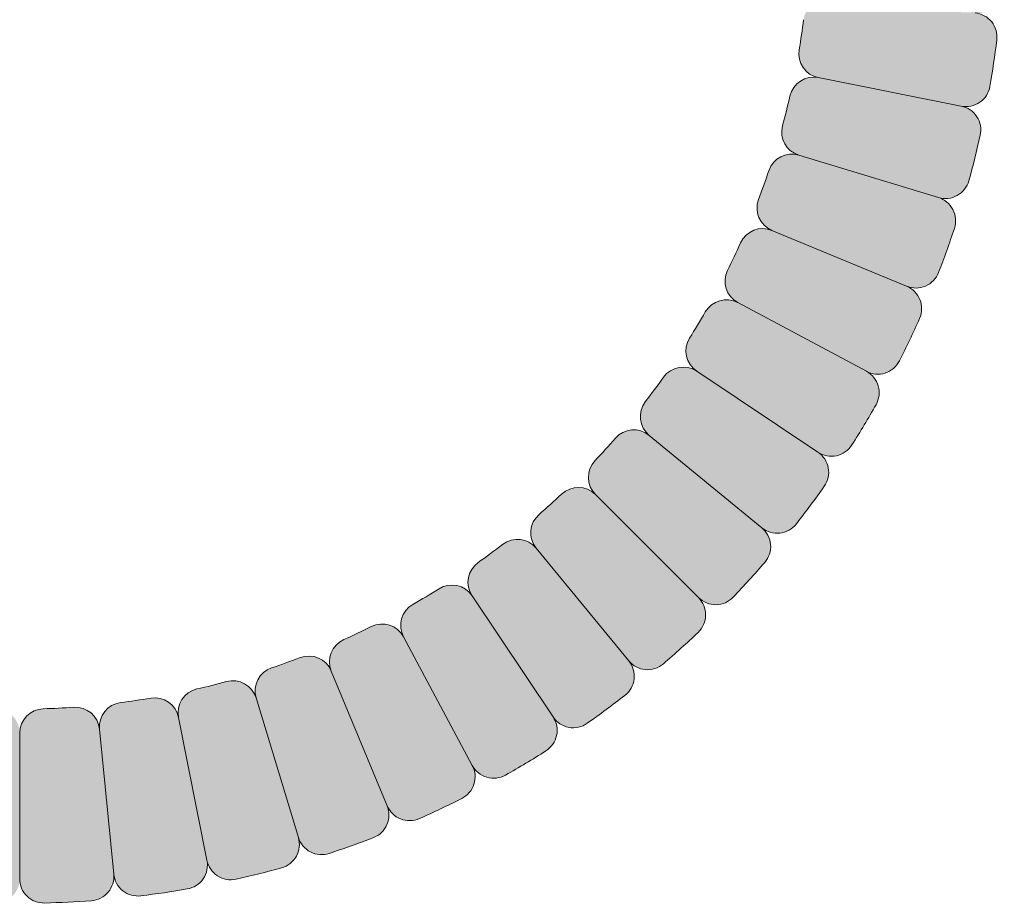
# Model space of a CAD drawing. Units: inches. Extents: x -4 to 891, y -14 to 291.
# Drawn here: x 342 to 345, y 225 to 227 of the extents above; entities that cross this region are included whole.
import ezdxf

# ---------------------------------------------------------------- set-up
doc = ezdxf.new("R2010")
doc.units = ezdxf.units.IN
doc.header["$LTSCALE"] = 0.375
doc.header["$MEASUREMENT"] = 0
doc.layers.add('FILL1', color=254, linetype='Continuous')
doc.layers.add('OBJECT', color=7, linetype='Continuous', lineweight=0)

# ---------------------------------------------------------------- blocks, each defined once
blk = doc.blocks.new('ACXSYM1001 front v1.1')
at = {"layer": 'FILL1'}
h = blk.add_hatch(color=256, dxfattribs=at)
edge = h.paths.add_edge_path()
edge.add_line((1.619431596436698, 30.31148000000007), (1.244290224828319, 30.31148000000007))
edge.add_arc((1.244290224828319, 30.24898000000007), 0.0625, 90, 181.4487734008585)
edge.add_arc((3.715499999416124, 30.31148000000007), 2.53449999999998, 181.4487734008432, 184.1762265991577)
edge.add_arc((1.250063704072545, 30.13145813015751), 0.0625, 184.1762265991688, 275.6249999999125)
edge.add_arc((1.262315846613092, 30.00706003933914), 0.0625, 95.62500000108004, 187.0737734018238)
edge.add_arc((3.71549999941044, 30.31148000005822), 2.53449999999998, 187.0737734018349, 189.8012266001493)
edge.add_arc((1.279580682587493, 29.89066996934747), 0.0625, 189.801226600134, 281.2500000009925)
edge.add_arc((1.303966972845501, 29.7680718092671), 0.0625, 101.2499999990079, 192.6987733998664)
edge.add_arc((3.71549999943295, 30.31147999994414), 2.53449999999998, 192.6987733998511, 195.4262265981656)
edge.add_arc((1.332556895734115, 29.65393443912433), 0.0625, 195.4262265981766, 286.8749999989203)
edge.add_arc((1.36884248038541, 29.53431689717252), 0.0625, 106.8750000000879, 198.3237734008316)
edge.add_arc((3.715499999415897, 30.31148000000007), 2.53449999999998, 198.3237734008427, 201.0512265991572)
edge.add_arc((1.408482153609611, 29.42353143214859), 0.0625, 201.0512265991419, 292.5000000000003)
edge.add_arc((1.456317582665179, 29.3080464905546), 0.0625, 112.4999999980373, 203.9487733988957)
edge.add_arc((3.715499999460462, 30.31147999989253), 2.53449999999998, 203.9487733988804, 206.6762265971949)
edge.add_arc((1.506625254496157, 29.20167985523676), 0.0625, 206.676226597206, 298.1249999979497)
edge.add_arc((1.565549846589192, 29.09143969720549), 0.0625, 118.1249999991172, 209.573773399861)
edge.add_arc((3.71549999943295, 30.31147999994425), 2.53449999999998, 209.573773399872, 212.3012265981865)
edge.add_arc((1.626041026652274, 28.99051626044059), 0.0625, 212.3012265981712, 303.7499999990297)
edge.add_arc((1.695487305792994, 28.88658255887492), 0.0625, 123.7499999970451, 215.1987733979036)
edge.add_arc((3.715499999497752, 30.31147999984773), 2.53449999999998, 215.1987733978883, 217.9262265962027)
edge.add_arc((1.765579430950311, 28.79207426852508), 0.0625, 217.9262265962138, 309.3749999969575)
edge.add_arc((1.844878591456563, 28.69544796186347), 0.0625, 129.3749999981251, 220.8237733988688)
edge.add_arc((3.715499999460462, 30.31147999989275), 2.53449999999998, 220.82377339888, 223.5512265971944)
edge.add_arc((1.923896636232485, 28.60826498443271), 0.0625, 223.5512265971791, 314.9999999980375)
edge.add_arc((2.012284983907875, 28.51987663674868), 0.0625, 134.9999999963754, 226.4487733972339)
edge.add_arc((3.715499999542544, 30.31147999981044), 2.53449999999998, 226.4487733972186, 229.1762265955331)
edge.add_arc((2.099467961330902, 28.44085859196412), 0.0625, 229.1762265955441, 320.6249999962878)
edge.add_arc((2.19609426798479, 28.36155943144854), 0.0625, 140.6249999974554, 232.0737733981991)
edge.add_arc((3.715499999497524, 30.31147999984773), 2.53449999999998, 232.0737733982102, 234.8012265965248)
edge.add_arc((2.290602558327691, 28.2914673062819), 0.0625, 234.8012265965094, 326.2499999973679)
edge.add_arc((2.394536259886536, 28.22202102713118), 0.0625, 146.2499999953832, 237.6987733962418)
edge.add_arc((3.715499999594158, 30.31147999978293), 2.53449999999998, 237.6987733962265, 240.4262265945409)
edge.add_arc((2.495459696645639, 28.16152984705809), 0.0625, 240.4262265945521, 331.8749999952957)
edge.add_arc((2.605699854671229, 28.10260525495437), 0.0625, 151.8749999964633, 243.323773397207)
edge.add_arc((3.715499999542317, 30.31147999981044), 2.53449999999998, 243.323773397218, 246.0512265955326)
edge.add_arc((2.712066489983954, 28.05229758311293), 0.0625, 246.0512265955172, 337.4999999963757)
edge.add_arc((2.827551431573283, 28.00446215404622), 0.0625, 157.4999999944126, 248.9487733952711)
edge.add_arc((3.715499999649865, 30.31147999976588), 2.53449999999998, 248.9487733952558, 251.6762265935703)
edge.add_arc((2.938336896593455, 27.96482248081111), 0.0625, 251.6762265935814, 343.1249999943251)
edge.add_arc((3.057954438541856, 27.92853689614822), 0.0625, 163.1249999954926, 254.5737733962364)
edge.add_arc((3.715499999593931, 30.31147999978293), 2.53449999999998, 254.5737733962474, 257.3012265945619)
edge.add_arc((3.172091808681671, 27.89994697324846), 0.0625, 257.3012265945466, 348.7499999954051)
edge.add_arc((3.294689968759712, 27.87556068297863), 0.0625, 168.7499999934205, 260.198773394279)
edge.add_arc((3.715499999708072, 30.31147999976042), 2.53449999999998, 260.1987733942636, 262.9262265925781)
edge.add_arc((3.411080038749787, 27.85829584699286), 0.0625, 262.9262265925892, 354.3749999933329)
edge.add_arc((3.535478129566854, 27.84604370444004), 0.0625, 174.3749999945005, 265.8237733952442)
edge.add_arc((3.715499999649865, 30.31147999976611), 2.53449999999998, 265.8237733952553, 268.5512265935698)
edge.add_arc((3.652999999408848, 27.84027022518444), 0.0625, 268.5512265935544, 359.9999999944129)
edge.add_arc((3.778000000007296, 27.84027022518444), 0.0625, 180.0000000055871, 271.4487734064455)
edge.add_arc((3.71549999976628, 30.31147999976611), 2.53449999999998, 271.4487734064302, 274.1762266047447)
edge.add_arc((3.89552186984929, 27.84604370444004), 0.0625, 274.1762266047558, 365.6250000054994)
edge.add_arc((4.019919960666357, 27.85829584699286), 0.0625, 185.6250000066671, 277.0737734074108)
edge.add_arc((3.715499999708072, 30.31147999976042), 2.53449999999998, 277.0737734074219, 279.8012266057364)
edge.add_arc((4.136310030656432, 27.87556068297863), 0.0625, 279.8012266057211, 371.2500000065795)
edge.add_arc((4.258908190734473, 27.89994697324846), 0.0625, 191.2500000045949, 282.6987734054534)
edge.add_arc((3.715499999822214, 30.31147999978293), 2.53449999999998, 282.6987734054381, 285.4262266037526)
edge.add_arc((4.373045560874289, 27.92853689614822), 0.0625, 285.4262266037637, 376.8750000045073)
edge.add_arc((4.492663102822689, 27.96482248081111), 0.0625, 196.875000005675, 288.3237734064186)
edge.add_arc((3.71549999976628, 30.31147999976588), 2.53449999999998, 288.3237734064297, 291.0512266047442)
edge.add_arc((4.603448567842861, 28.00446215404622), 0.0625, 291.0512266047289, 382.5000000055874)
edge.add_arc((4.71893350943219, 28.05229758311293), 0.0625, 202.5000000036243, 293.9487734044827)
edge.add_arc((3.715499999873828, 30.31147999981044), 2.53449999999998, 293.9487734044674, 296.6762266027819)
edge.add_arc((4.825300144744915, 28.10260525495437), 0.0625, 296.676226602793, 388.1250000035367)
edge.add_arc((4.935540302770505, 28.16152984705809), 0.0625, 208.1250000047043, 299.573773405448)
edge.add_arc((3.715499999821986, 30.31147999978293), 2.53449999999998, 299.5737734054591, 302.3012266037736)
edge.add_arc((5.036463739529609, 28.22202102713118), 0.0625, 302.3012266037582, 393.7500000046168)
edge.add_arc((5.140397441088453, 28.2914673062819), 0.0625, 213.7500000026321, 305.1987734034906)
edge.add_arc((3.71549999991862, 30.31147999984773), 2.53449999999998, 305.1987734034753, 307.9262266017898)
edge.add_arc((5.234905731431354, 28.36155943144854), 0.0625, 307.9262266018009, 399.3750000025446)
edge.add_arc((5.331532038085243, 28.44085859196412), 0.0625, 219.3750000037122, 310.8237734044558)
edge.add_arc((3.7154999998736, 30.31147999981044), 2.53449999999998, 310.823773404467, 313.5512266027814)
edge.add_arc((5.418715015508269, 28.51987663674868), 0.0625, 313.5512266027661, 405.0000000036246)
edge.add_arc((5.50710336318366, 28.60826498443271), 0.0625, 225.0000000019624, 316.448773402821)
edge.add_arc((3.715499999955682, 30.31147999989275), 2.53449999999998, 316.4487734028056, 319.1762266011201)
edge.add_arc((5.586121407959581, 28.69544796186347), 0.0625, 319.1762266011312, 410.6250000018749)
edge.add_arc((5.665420568465834, 28.79207426852508), 0.0625, 230.6250000030425, 322.0737734037862)
edge.add_arc((3.715499999918393, 30.31147999984773), 2.53449999999998, 322.0737734037972, 324.8012266021117)
edge.add_arc((5.73551269362315, 28.88658255887492), 0.0625, 324.8012266020964, 416.2500000029549)
edge.add_arc((5.80495897276387, 28.99051626044059), 0.0625, 236.2500000009703, 327.6987734018288)
edge.add_arc((3.715499999983194, 30.31147999994425), 2.53449999999998, 327.6987734018135, 330.426226600128)
edge.add_arc((5.865450152826952, 29.09143969720549), 0.0625, 330.426226600139, 421.8750000008828)
edge.add_arc((5.924374744919987, 29.20167985523676), 0.0625, 241.8750000020503, 333.323773402794)
edge.add_arc((3.715499999955682, 30.31147999989253), 2.53449999999998, 333.3237734028051, 336.0512266011196)
edge.add_arc((5.974682416750966, 29.3080464905546), 0.0625, 336.0512266011043, 427.5000000019627)
edge.add_arc((6.022517845806533, 29.42353143214859), 0.0625, 247.4999999999997, 338.9487734008581)
edge.add_arc((3.715500000000247, 30.31148000000007), 2.53449999999998, 338.9487734008428, 341.6762265991574)
edge.add_arc((6.062157519030734, 29.53431689717252), 0.0625, 341.6762265991684, 433.1249999999121)
edge.add_arc((6.09844310368203, 29.65393443912433), 0.0625, 253.1250000010797, 344.5737734018234)
edge.add_arc((3.715499999983194, 30.31147999994414), 2.53449999999998, 344.5737734018345, 347.3012266001489)
edge.add_arc((6.127033026570643, 29.7680718092671), 0.0625, 347.3012266001336, 438.7500000009921)
edge.add_arc((6.151419316828651, 29.89066996934747), 0.0625, 258.7499999990075, 350.198773399866)
edge.add_arc((3.715500000005704, 30.31148000005822), 2.53449999999998, 350.1987733998507, 352.9262265981652)
edge.add_arc((6.168684152803053, 30.00706003933914), 0.0625, 352.9262265981762, 444.3749999989199)
edge.add_line((6.174810224073099, 30.06925908474051), (5.801475260705047, 30.10602936920492))
edge.add_arc((5.795349189435456, 30.04383032380997), 0.0625, 84.3749999991274, 172.6670760119324)
edge.add_arc((3.715500000005704, 30.31148000005822), 2.03449999999998, 350.4579239860936, 352.66707601192127, ccw=False)
edge.add_arc((5.783486181486296, 29.96385642034249), 0.0625, 170.4579239860724, 258.7499999990075)
edge.add_arc((5.759099891226015, 29.84125826024933), 0.0625, 78.75000000099215, 167.0420760139272)
edge.add_arc((3.715499999983194, 30.31147999994414), 2.03449999999998, 344.8329239880784, 347.04207601390607, ccw=False)
edge.add_arc((5.7394551935854, 29.76283223110056), 0.0625, 164.8329239880673, 253.1250000008723)
edge.add_arc((5.703169608936378, 29.64321468915477), 0.0625, 73.12500000011951, 161.4170760129245)
edge.add_arc((3.715500000000247, 30.31148000000007), 2.03449999999998, 339.2079239870857, 341.4170760129134, ccw=False)
edge.add_arc((5.675932410779296, 29.56709181985786), 0.0625, 159.2079239870646, 247.4999999999997)
edge.add_arc((5.6280969817185, 29.45160687825205), 0.0625, 67.50000000196276, 155.7920760148978)
edge.add_arc((3.715499999955682, 30.31147999989253), 2.03449999999998, 333.582923989049, 335.7920760148767, ccw=False)
edge.add_arc((5.593529592155392, 29.37852027365011), 0.0625, 153.5829239890379, 241.8750000018429)
edge.add_arc((5.534605000064857, 29.26828011562475), 0.0625, 61.87500000109019, 150.1670760138952)
edge.add_arc((3.715499999983194, 30.31147999994425), 2.03449999999998, 327.9579239880564, 330.167076013884, ccw=False)
edge.add_arc((5.493040321950957, 29.19893363967469), 0.0625, 147.9579239880352, 236.2500000009703)
edge.add_arc((5.423594042802506, 29.09499993809845), 0.0625, 56.25000000295493, 144.54207601589)
edge.add_arc((3.715499999918393, 30.31147999984773), 2.03449999999998, 322.33292399004114, 324.5420760158689, ccw=False)
edge.add_arc((5.375432366711266, 29.0300614352708), 0.0625, 142.33292399003, 230.6250000028351)
edge.add_arc((5.296133206209106, 28.93343512861406), 0.0625, 50.6250000020823, 138.9170760148873)
edge.add_arc((3.715499999955682, 30.31147999989275), 2.03449999999998, 316.7079239890485, 318.9170760148762, ccw=False)
edge.add_arc((5.241838355406799, 28.87352999219161), 0.0625, 136.7079239890274, 225.0000000019624)
edge.add_arc((5.153450007723677, 28.78514164449962), 0.0625, 45.0000000036246, 133.2920760165597)
edge.add_arc((3.7154999998736, 30.31147999981044), 2.03449999999998, 311.08292399071087, 313.29207601653854, ccw=False)
edge.add_arc((5.093544871306449, 28.7308467936914), 0.0625, 131.0829239906997, 219.3750000035047)
edge.add_arc((4.996918564657335, 28.65154763317992), 0.0625, 39.37500000275199, 127.667076015557)
edge.add_arc((3.71549999991862, 30.31147999984773), 2.03449999999998, 305.4579239897182, 307.6670760155459, ccw=False)
edge.add_arc((4.931980061834565, 28.60338595708231), 0.0625, 125.4579239896971, 213.7500000026321)
edge.add_arc((4.828046360265034, 28.53393967792363), 0.0625, 33.75000000461678, 122.0420760175518)
edge.add_arc((3.715499999821986, 30.31147999978293), 2.03449999999998, 299.832923991703, 302.0420760175307, ccw=False)
edge.add_arc((4.758699884318958, 28.49237499980313), 0.0625, 119.8329239916919, 208.1250000044969)
edge.add_arc((4.648459726299279, 28.43345040770168), 0.0625, 28.12500000374415, 116.4170760165491)
edge.add_arc((3.715499999873828, 30.31147999981044), 2.03449999999998, 294.2079239907103, 296.41707601653803, ccw=False)
edge.add_arc((4.57537312170075, 28.39888301813153), 0.0625, 114.2079239906892, 202.5000000036243)
edge.add_arc((4.459888180099597, 28.35104758905936), 0.0625, 22.50000000558737, 110.7920760185224)
edge.add_arc((3.71549999976628, 30.31147999976588), 2.03449999999998, 288.5829239926736, 290.79207601850135, ccw=False)
edge.add_arc((4.383765310805302, 28.32381039089501), 0.0625, 108.5829239926625, 196.8750000054675)
edge.add_arc((4.26414776886304, 28.28752480623416), 0.0625, 16.8750000047148, 105.1670760175197)
edge.add_arc((3.715499999822214, 30.31147999978293), 2.03449999999998, 282.957923991681, 285.16707601750863, ccw=False)
edge.add_arc((4.185721739716428, 28.26788010858604), 0.0625, 102.9579239916598, 191.2500000045949)
edge.add_arc((4.063123579625426, 28.24349381831371), 0.0625, 11.25000000657953, 99.54207601951458)
edge.add_arc((3.715499999708072, 30.31147999976042), 2.03449999999998, 277.33292399366576, 279.5420760194935, ccw=False)
edge.add_arc((3.983149676159201, 28.23163081035682), 0.0625, 97.33292399365463, 185.6250000064596)
edge.add_arc((3.8587515853485, 28.21937866780445), 0.0625, 5.625000005706912, 93.91707601851192)
edge.add_arc((3.71549999976628, 30.31147999976611), 2.03449999999998, 271.7079239926731, 273.9170760185008, ccw=False)
edge.add_arc((3.777999999970689, 28.21541159679282), 0.0625, 91.70792399265196, 180.0000000055871)
edge.add_arc((3.652999999445456, 28.21541159679282), 0.0625, 359.9999999944129, 448.292076007348)
edge.add_arc((3.715499999649865, 30.31147999976611), 2.03449999999998, 266.0829239814992, 268.2920760073269, ccw=False)
edge.add_arc((3.572248414067644, 28.21937866780445), 0.0625, 86.08292398148811, 174.3749999942931)
edge.add_arc((3.447850323256944, 28.23163081035682), 0.0625, 354.3749999935404, 442.6670760063453)
edge.add_arc((3.715499999708072, 30.31147999976042), 2.03449999999998, 260.4579239805065, 262.66707600633424, ccw=False)
edge.add_arc((3.367876419790719, 28.24349381831371), 0.0625, 80.45792398048543, 168.7499999934205)
edge.add_arc((3.245278259699717, 28.26788010858604), 0.0625, 348.7499999954051, 437.0420760083402)
edge.add_arc((3.715499999593931, 30.31147999978293), 2.03449999999998, 254.8329239824914, 257.042076008319, ccw=False)
edge.add_arc((3.166852230553104, 28.28752480623416), 0.0625, 74.83292398248025, 163.1249999952852)
edge.add_arc((3.047234688610843, 28.32381039089501), 0.0625, 343.1249999945325, 431.4170760073375)
edge.add_arc((3.715499999649865, 30.31147999976588), 2.03449999999998, 249.2079239814987, 251.4170760073264, ccw=False)
edge.add_arc((2.971111819316548, 28.35104758905936), 0.0625, 69.20792398147758, 157.4999999944126)
edge.add_arc((2.855626877715395, 28.39888301813153), 0.0625, 337.4999999963757, 425.7920760093108)
edge.add_arc((3.715499999542317, 30.31147999981044), 2.03449999999998, 243.582923983462, 245.7920760092897, ccw=False)
edge.add_arc((2.782540273116865, 28.43345040770168), 0.0625, 63.58292398345088, 151.8749999962558)
edge.add_arc((2.672300115097187, 28.49237499980313), 0.0625, 331.8749999955031, 420.1670760083081)
edge.add_arc((3.715499999594158, 30.31147999978293), 2.03449999999998, 237.9579239824693, 240.167076008297, ccw=False)
edge.add_arc((2.60295363915111, 28.53393967792363), 0.0625, 57.95792398244819, 146.2499999953832)
edge.add_arc((2.499019937581579, 28.60338595708231), 0.0625, 326.2499999973679, 414.542076010303)
edge.add_arc((3.715499999497524, 30.31147999984773), 2.03449999999998, 232.3329239844541, 234.5420760102818, ccw=False)
edge.add_arc((2.434081434758809, 28.65154763317992), 0.0625, 52.33292398444301, 140.624999997248)
edge.add_arc((2.337455128109696, 28.7308467936914), 0.0625, 320.6249999964953, 408.9170760093003)
edge.add_arc((3.715499999542544, 30.31147999981044), 2.03449999999998, 226.7079239834615, 228.9170760092892, ccw=False)
edge.add_arc((2.277549991692467, 28.78514164449962), 0.0625, 46.70792398344034, 134.9999999963754)
edge.add_arc((2.189161644009346, 28.87352999219161), 0.0625, 314.9999999980375, 403.2920760109727)
edge.add_arc((3.715499999460462, 30.31147999989275), 2.03449999999998, 221.0829239851238, 223.2920760109515, ccw=False)
edge.add_arc((2.134866793207038, 28.93343512861406), 0.0625, 41.08292398511271, 129.3749999979177)
edge.add_arc((2.055567632704879, 29.0300614352708), 0.0625, 309.3749999971649, 397.66707600997)
edge.add_arc((3.715499999497752, 30.31147999984773), 2.03449999999998, 215.4579239841312, 217.6670760099588, ccw=False)
edge.add_arc((2.007405956613638, 29.09499993809845), 0.0625, 35.45792398411005, 123.7499999970451)
edge.add_arc((1.937959677465187, 29.19893363967469), 0.0625, 303.7499999990297, 392.0420760119648)
edge.add_arc((3.71549999943295, 30.31147999994425), 2.03449999999998, 209.832923986116, 212.0420760119436, ccw=False)
edge.add_arc((1.896394999351287, 29.26828011562475), 0.0625, 29.83292398610483, 118.1249999989098)
edge.add_arc((1.837470407260753, 29.37852027365011), 0.0625, 298.1249999981571, 386.4170760109621)
edge.add_arc((3.715499999460462, 30.31147999989253), 2.03449999999998, 204.2079239851233, 206.417076010951, ccw=False)
edge.add_arc((1.802903017697645, 29.45160687825205), 0.0625, 24.20792398510217, 112.4999999980373)
edge.add_arc((1.755067588636848, 29.56709181985786), 0.0625, 292.5000000000003, 380.7920760129354)
edge.add_arc((3.715499999415897, 30.31148000000007), 2.03449999999998, 198.5829239870866, 200.7920760129143, ccw=False)
edge.add_arc((1.727830390479767, 29.64321468915477), 0.0625, 18.58292398707548, 106.8749999998805)
edge.add_arc((1.691544805830745, 29.76283223110056), 0.0625, 286.8749999991277, 375.1670760119327)
edge.add_arc((3.71549999943295, 30.31147999994414), 2.03449999999998, 192.957923986094, 195.1670760119217, ccw=False)
edge.add_arc((1.67190010819013, 29.84125826024933), 0.0625, 12.95792398607281, 101.2499999990079)
edge.add_arc((1.647513817929848, 29.96385642034249), 0.0625, 281.2500000009925, 369.5420760139276)
edge.add_arc((3.71549999941044, 30.31148000005822), 2.03449999999998, 187.3329239880787, 189.5420760139065, ccw=False)
edge.add_arc((1.635650809980689, 30.04383032380997), 0.0625, 7.33292398806762, 95.62500000087259)
edge.add_arc((1.62339866744037, 30.16822841462192), 0.0625, 275.6250000001199, 363.9170760129249)
edge.add_arc((3.715499999416124, 30.31148000000007), 2.03449999999998, 181.7079239870861, 183.9170760129138, ccw=False)
edge.add_arc((1.619431596436698, 30.24898000000007), 0.0625, 1.707923987064951, 90)
edge = h.paths.add_edge_path(flags=16)
edge.add_line((1.972682817028272, 29.1469667889055), (1.660764166215131, 28.93854940967117))
edge.add_line((1.972682817052601, 29.14696678886924), (1.660764166232184, 28.9385494096457))
edge = h.paths.add_edge_path(flags=16)
edge.add_line((1.778985303176796, 29.50934934903489), (1.432399868144557, 29.36578896133744))
edge.add_line((1.778985303159743, 29.50934934907593), (1.432399868132507, 29.36578896136666))
edge = h.paths.add_edge_path(flags=16)
edge.add_line((1.866932703310795, 29.32340019462754), (1.536087550545744, 29.14655977621396))
edge.add_line((1.866932703300336, 29.32340019464698), (1.536087550538468, 29.14655977622783))
edge = h.paths.add_edge_path(flags=16)
edge.add_line((2.095217212948683, 28.98174828195067), (1.805229011198207, 28.74376111519996))
edge.add_line((2.09521721296278, 28.98174828193362), (1.805229011208212, 28.74376111518802))
edge = h.paths.add_edge_path(flags=16)
edge.add_line((1.709687598151504, 29.70302346013807), (1.35069968805692, 29.5941256681557))
edge.add_line((1.709687598157871, 29.70302346011692), (1.350699688061695, 29.5941256681408))
edge = h.paths.add_edge_path(flags=16)
edge.add_line((1.659706963065446, 29.90255734027471), (1.29177382772059, 29.82937088929248))
edge.add_line((1.659706963057033, 29.90255734031751), (1.291773827714678, 29.82937088932249))
edge = h.paths.add_edge_path(flags=16)
edge.add_line((1.629524738709051, 30.10602936922692), (1.256189775341682, 30.06925908475603))
edge.add_line((1.629524738711098, 30.10602936920492), (1.256189775343046, 30.06925908474051))
edge = h.paths.add_edge_path(flags=16)
edge.add_line((3.306577339766818, 28.25568696344703), (3.233390888735812, 27.88775382811173))
edge.add_line((3.306577339724072, 28.25568696345545), (3.233390888705799, 27.88775382811764))
edge = h.paths.add_edge_path(flags=16)
edge.add_line((3.107043459571059, 28.3056675985672), (2.998145667560038, 27.94667968848171))
edge.add_line((3.107043459592205, 28.30566759856083), (2.998145667574818, 27.94667968847693))
edge = h.paths.add_edge_path(flags=16)
edge.add_line((2.913369348536889, 28.37496530358794), (2.769808960793853, 28.0283798685748))
edge.add_line((2.913369348495962, 28.37496530360499), (2.769808960764522, 28.02837986858685))
edge = h.paths.add_edge_path(flags=16)
edge.add_line((2.727420194116576, 28.46291270374672), (2.550579775665028, 28.13206755100214))
edge.add_line((2.727420194097022, 28.46291270375718), (2.550579775651158, 28.13206755100941))
edge = h.paths.add_edge_path(flags=16)
edge.add_line((2.385768281425499, 28.69119721344236), (2.14778111465148, 28.40120901171099))
edge.add_line((2.385768281442324, 28.69119721342827), (2.14778111466353, 28.40120901170098))
edge = h.paths.add_edge_path(flags=16)
edge.add_line((2.550986788349064, 28.56866281751627), (2.342569409095177, 28.25674416671609))
edge.add_line((2.550986788385217, 28.56866281749194), (2.342569409120642, 28.25674416669904))
edge = h.paths.add_edge_path(flags=16)
edge.add_line((2.233355817871143, 28.82933581832663), (1.968090810086323, 28.56407081057569))
edge.add_line((2.233355817832035, 28.82933581836585), (1.968090810055173, 28.56407081060706))
edge = h.paths.add_edge_path(flags=16)
edge.add_line((4.880013211030928, 28.56866281749194), (5.088430590295502, 28.25674416669904))
edge.add_line((4.88001321106708, 28.56866281751627), (5.088430590320968, 28.25674416671609))
edge = h.paths.add_edge_path(flags=16)
edge.add_line((4.517630650920182, 28.37496530360499), (4.661191038651623, 28.02837986858685))
edge.add_line((4.517630650879255, 28.37496530358794), (4.661191038622292, 28.0283798685748))
edge = h.paths.add_edge_path(flags=16)
edge.add_line((4.703579805319123, 28.46291270375718), (4.880420223764986, 28.13206755100941))
edge.add_line((4.703579805299569, 28.46291270374672), (4.880420223751116, 28.13206755100214))
edge = h.paths.add_edge_path(flags=16)
edge.add_line((5.04523171797382, 28.69119721342827), (5.283218884752614, 28.40120901170098))
edge.add_line((5.045231717990646, 28.69119721344236), (5.283218884764665, 28.40120901171099))
edge = h.paths.add_edge_path(flags=16)
edge.add_line((4.323956539823939, 28.30566759856083), (4.432854331841327, 27.94667968847693))
edge.add_line((4.323956539845085, 28.3056675985672), (4.432854331856106, 27.94667968848171))
edge = h.paths.add_edge_path(flags=16)
edge.add_line((4.124422659692073, 28.25568696345545), (4.197609110710346, 27.88775382811764))
edge.add_line((4.124422659649326, 28.25568696344703), (4.197609110680332, 27.88775382811173))
edge = h.paths.add_edge_path(flags=16)
edge.add_line((3.920950630742936, 28.22550473907904), (3.957720915250093, 27.85216977571531))
edge.add_line((3.920950630764764, 28.22550473908109), (3.957720915265782, 27.85216977571667))
edge = h.paths.add_edge_path(flags=16)
edge.add_line((3.715499999970689, 28.21541159678668), (3.715500000007296, 27.8402702251783))
edge.add_line((3.715499999445456, 28.21541159678668), (3.715499999408848, 27.8402702251783))
edge = h.paths.add_edge_path(flags=16)
edge.add_line((3.51004936865138, 28.22550473908109), (3.473279084150363, 27.85216977571667))
edge.add_line((3.510049368673208, 28.22550473907904), (3.473279084166052, 27.85216977571531))
edge = h.paths.add_edge_path(flags=16)
edge.add_line((5.771293036359111, 29.90255734031751), (6.139226171701466, 29.82937088932249))
edge.add_line((5.771293036350698, 29.90255734027471), (6.139226171695555, 29.82937088929248))
edge = h.paths.add_edge_path(flags=16)
edge.add_line((5.721312401258274, 29.70302346011692), (6.080300311354449, 29.5941256681408))
edge.add_line((5.72131240126464, 29.70302346013807), (6.080300311359224, 29.5941256681557))
edge = h.paths.add_edge_path(flags=16)
edge.add_line((5.652014696256401, 29.50934934907593), (5.998600131283638, 29.36578896136666))
edge.add_line((5.652014696239348, 29.50934934903489), (5.998600131271587, 29.36578896133744))
edge = h.paths.add_edge_path(flags=16)
edge.add_line((5.564067296115809, 29.32340019464698), (5.894912448877676, 29.14655977622783))
edge.add_line((5.56406729610535, 29.32340019462754), (5.8949124488704, 29.14655977621396))
edge = h.paths.add_edge_path(flags=16)
edge.add_line((5.335782786453365, 28.98174828193362), (5.625770988207933, 28.74376111518802))
edge.add_line((5.335782786467462, 28.98174828195067), (5.625770988217937, 28.74376111519996))
edge = h.paths.add_edge_path(flags=16)
edge.add_line((5.458317182363544, 29.14696678886924), (5.77023583318396, 28.9385494096457))
edge.add_line((5.458317182387873, 29.1469667889055), (5.770235833201014, 28.93854940967117))
edge = h.paths.add_edge_path(flags=16)
edge.add_line((5.19764418158411, 28.82933581836585), (5.462909189360971, 28.56407081060706))
edge.add_line((5.197644181545002, 28.82933581832663), (5.462909189329821, 28.56407081057569))
edge = h.paths.add_edge_path()
edge.add_arc((5.812500000000455, 30.37398000000007), 0.0625, 180.0000000000005, 270)
edge.add_line((5.812500000000455, 30.31148000000007), (6.187500000000227, 30.31148000000007))
edge.add_arc((6.187500000000227, 30.37398000000007), 0.0625, 270, 360)
edge.add_line((6.250000000000227, 30.37398000000007), (6.250000000000227, 30.49898000000013))
edge.add_arc((6.187500000000227, 30.49898000000013), 0.0625, 0, 90)
edge.add_line((6.187500000000227, 30.56148000000013), (5.812500000000455, 30.56148000000007))
edge.add_arc((5.812500000000455, 30.49898000000007), 0.0625, 90, 180.000000000001)
edge.add_line((5.750000000000455, 30.49898000000007), (5.750000000000455, 30.37398000000007))
edge = h.paths.add_edge_path()
edge.add_line((1.680999999999813, 30.37398000000013), (1.680999999999813, 30.49898000000019))
edge.add_arc((1.618499999999813, 30.37398000000013), 0.0625, 270, 360)
edge.add_arc((1.618499999999813, 30.49898000000019), 0.0625, 0, 90)
edge.add_line((1.24350000000004, 30.56148000000013), (1.618499999999813, 30.56148000000019))
edge.add_arc((1.24350000000004, 30.49898000000013), 0.0625, 90, 180.000000000001)
edge.add_line((1.18100000000004, 30.37398000000013), (1.18100000000004, 30.49898000000013))
edge.add_arc((1.24350000000004, 30.37398000000013), 0.0625, 180.0000000000005, 270)
edge.add_arc((5.807601331975775, 30.16822841462192), 0.0625, 176.0829239870751, 264.3749999998801)
edge.add_arc((6.180936295343599, 30.13145813015751), 0.0625, 264.3750000000875, 355.8237734008313)
edge.add_arc((6.186709774587825, 30.24898000000007), 0.0625, 358.5512265991415, 450)
edge.add_arc((3.71550000000002, 30.31148000000007), 2.53449999999998, 355.8237734008423, 358.5512265991568)
edge.add_arc((5.811568402979447, 30.24898000000007), 0.0625, 90, 178.2920760129351)
edge.add_arc((3.71550000000002, 30.31148000000007), 2.03449999999998, 356.0829239870862, 358.2920760129139)
edge.add_line((5.801475260707093, 30.10602936922692), (6.174810224074463, 30.06925908475603))
at = {"layer": 'OBJECT'}
for p, q in [((5.771293036350698, 29.90255734027471), (6.139226171695555, 29.82937088929248)), ((5.771293036359111, 29.90255734031751), (6.139226171701466, 29.82937088932249)), ((5.72131240126464, 29.70302346013807), (6.080300311359224, 29.5941256681557)), ((5.721312401258274, 29.70302346011692), (6.080300311354449, 29.5941256681408)), ((5.652014696239348, 29.50934934903489), (5.998600131271587, 29.36578896133744)), ((5.652014696256401, 29.50934934907593), (5.998600131283638, 29.36578896136666)), ((5.56406729610535, 29.32340019462754), (5.8949124488704, 29.14655977621396)), ((5.564067296115809, 29.32340019464698), (5.894912448877676, 29.14655977622783)), ((5.458317182387873, 29.1469667889055), (5.770235833201014, 28.93854940967117)), ((5.458317182363544, 29.14696678886924), (5.77023583318396, 28.9385494096457)), ((5.335782786467462, 28.98174828195067), (5.625770988217937, 28.74376111519996)), ((5.335782786453365, 28.98174828193362), (5.625770988207933, 28.74376111518802)), ((5.197644181545002, 28.82933581832663), (5.462909189329821, 28.56407081057569)), ((5.19764418158411, 28.82933581836585), (5.462909189360971, 28.56407081060706)), ((5.045231717990646, 28.69119721344236), (5.283218884764665, 28.40120901171099)), ((5.04523171797382, 28.69119721342827), (5.283218884752614, 28.40120901170098)), ((4.88001321106708, 28.56866281751627), (5.088430590320968, 28.25674416671609)), ((4.880013211030928, 28.56866281749194), (5.088430590295502, 28.25674416669904)), ((4.703579805299569, 28.46291270374672), (4.880420223751116, 28.13206755100214)), ((4.703579805319123, 28.46291270375718), (4.880420223764986, 28.13206755100941)), ((4.517630650879255, 28.37496530358794), (4.661191038622292, 28.0283798685748)), ((4.517630650920182, 28.37496530360499), (4.661191038651623, 28.02837986858685)), ((4.323956539845085, 28.3056675985672), (4.432854331856106, 27.94667968848171)), ((4.323956539823939, 28.30566759856083), (4.432854331841327, 27.94667968847693)), ((4.124422659649326, 28.25568696344703), (4.197609110680332, 27.88775382811173)), ((4.124422659692073, 28.25568696345545), (4.197609110710346, 27.88775382811764)), ((3.715499999970689, 28.21541159678668), (3.715500000007296, 27.8402702251783)), ((3.920950630764764, 28.22550473908109), (3.957720915265782, 27.85216977571667)), ((3.920950630742936, 28.22550473907904), (3.957720915250093, 27.85216977571531))]:
    blk.add_line(p, q, dxfattribs=at)
for centre, radius, start, end in [((6.16868415279896, 30.00706003933962), 0.0625, 352.9262265981769, 84.37499999891762), ((3.715500000005704, 30.31148000005822), 2.03449999999998, 350.4579239860932, 352.6670760119211), ((3.715500000005704, 30.31148000005822), 2.53449999999998, 350.198773399853, 352.9262265981648), ((5.783486181486296, 29.96385642034249), 0.0625, 170.4579239860731, 258.7499999990063), ((5.759099891226015, 29.84125826024933), 0.0625, 78.75000000099206, 167.0420760139268), ((6.151419316828651, 29.89066996934747), 0.0625, 258.7499999990063, 350.1987733998659), ((3.715499999983194, 30.31147999994414), 2.03449999999998, 344.832923988078, 347.0420760139023), ((6.127033026570643, 29.7680718092671), 0.0625, 347.3012266001336, 78.75000000099206), ((5.7394551935854, 29.76283223110056), 0.0625, 164.8329239880694, 253.1250000008704), ((3.715499999983194, 30.31147999994414), 2.53449999999998, 344.5737734018384, 347.3012266001455), ((5.703169608936378, 29.64321468915477), 0.0625, 73.12500000012167, 161.4170760129287), ((3.715500000000247, 30.31148000000007), 2.03449999999998, 339.2079239870818, 341.4170760129135), ((6.09844310368203, 29.65393443912433), 0.0625, 253.1250000010814, 344.5737734018234), ((5.675932410779296, 29.56709181985786), 0.0625, 159.2079239870628, 247.5000000000012), ((6.062157519030734, 29.53431689717252), 0.0625, 341.6762265991684, 73.12499999991071), ((5.6280969817185, 29.45160687825205), 0.0625, 67.50000000196115, 155.7920760148971), ((3.715500000000247, 30.31148000000007), 2.53449999999998, 338.9487734008434, 341.6762265991532), ((3.715499999955682, 30.31147999989253), 2.03449999999998, 333.5829239890483, 335.7920760148774), ((5.593529592155392, 29.37852027365011), 0.0625, 153.5829239890337, 241.8750000018447), ((6.022517845806533, 29.42353143214859), 0.0625, 247.5000000000012, 338.9487734008602), ((5.974682416750966, 29.3080464905546), 0.0625, 336.0512266011056, 67.50000000196115), ((5.534605000064857, 29.26828011562475), 0.0625, 61.87500000109137, 150.1670760138992), ((3.715499999983194, 30.31147999994425), 2.03449999999998, 327.9579239880606, 330.1670760138861), ((3.715499999955682, 30.31147999989253), 2.53449999999998, 333.323773402808, 336.0512266011216), ((5.493040321950957, 29.19893363967469), 0.0625, 147.9579239880365, 236.2500000009729), ((5.924374744919987, 29.20167985523676), 0.0625, 241.8750000020516, 333.3237734027941), ((5.423594042802506, 29.09499993809845), 0.0625, 56.25000000295518, 144.5420760158899), ((3.715499999918393, 30.31147999984773), 2.03449999999998, 322.3329239900434, 324.5420760158685), ((5.865450152826952, 29.09143969720549), 0.0625, 330.4262266001363, 61.87500000088446), ((5.375432366711266, 29.0300614352708), 0.0625, 142.3329239900329, 230.625000002835), ((3.715499999983194, 30.31147999994425), 2.53449999999998, 327.698773401816, 330.4262266001232), ((5.296133206209106, 28.93343512861406), 0.0625, 50.62500000208514, 138.9170760148918), ((3.715499999955682, 30.31147999989275), 2.03449999999998, 316.70792398905, 318.9170760148729), ((5.80495897276387, 28.99051626044059), 0.0625, 236.2500000009729, 327.6987734018291), ((5.73551269362315, 28.88658255887492), 0.0625, 324.8012266020962, 56.25000000295518), ((5.241838355406799, 28.87352999219161), 0.0625, 136.7079239890304, 225.0000000019621), ((5.153450007723677, 28.78514164449962), 0.0625, 45.0000000036289, 133.292076016559), ((3.715499999918393, 30.31147999984773), 2.53449999999998, 322.0737734037958, 324.8012266021072), ((3.7154999998736, 30.31147999981044), 2.03449999999998, 311.0829239907123, 313.2920760165406), ((5.093544871306449, 28.7308467936914), 0.0625, 131.0829239907036, 219.3750000035092), ((5.665420568465834, 28.79207426852508), 0.0625, 230.6250000030455, 322.0737734037847), ((5.586121407959581, 28.69544796186347), 0.0625, 319.1762266011334, 50.62500000187453), ((3.71549999991862, 30.31147999984773), 2.03449999999998, 305.45792398972, 307.6670760155496), ((4.996918564657335, 28.65154763317992), 0.0625, 39.37500000275026, 127.6670760155577), ((4.931980061834565, 28.60338595708231), 0.0625, 125.4579239896965, 213.7500000026315), ((3.715499999955682, 30.31147999989275), 2.53449999999998, 316.4487734028093, 319.176226601123), ((4.828046360265034, 28.53393967792363), 0.0625, 33.75000000461334, 122.0420760175516), ((3.715499999821986, 30.31147999978293), 2.03449999999998, 299.8329239917044, 302.0420760175286), ((5.418715015508269, 28.51987663674868), 0.0625, 313.5512266027686, 45.0000000036289), ((5.50710336318366, 28.60826498443271), 0.0625, 225.0000000019621, 316.4487734028197), ((4.758699884318958, 28.49237499980313), 0.0625, 119.8329239916895, 208.1250000044968), ((3.715499999873828, 30.31147999981044), 2.03449999999998, 294.2079239907069, 296.4170760165346), ((4.648459726299279, 28.43345040770168), 0.0625, 28.12500000374866, 116.4170760165492), ((3.7154999998736, 30.31147999981044), 2.53449999999998, 310.8237734044632, 313.5512266027784), ((4.57537312170075, 28.39888301813153), 0.0625, 114.2079239906927, 202.5000000036285), ((4.459888180099597, 28.35104758905936), 0.0625, 22.50000000558734, 110.7920760185241), ((3.71549999976628, 30.31147999976588), 2.03449999999998, 288.5829239926718, 290.7920760185029), ((5.234905731431354, 28.36155943144854), 0.0625, 307.9262266017976, 39.37500000254425), ((5.331532038085243, 28.44085859196412), 0.0625, 219.3750000037146, 310.8237734044545), ((4.383765310805302, 28.32381039089501), 0.0625, 108.5829239926648, 196.8750000054672), ((3.715499999822214, 30.31147999978293), 2.03449999999998, 282.9579239916835, 285.1670760175081), ((4.26414776886304, 28.28752480623416), 0.0625, 16.87500000471839, 105.1670760175215), ((4.185721739716428, 28.26788010858604), 0.0625, 102.9579239916567, 191.2500000045912), ((3.71549999991862, 30.31147999984773), 2.53449999999998, 305.1987734034736, 307.9262266017894), ((3.983149676159201, 28.23163081035682), 0.0625, 97.33292399365385, 185.6250000064594), ((3.715499999708072, 30.31147999976042), 2.03449999999998, 277.332923993667, 279.5420760194929), ((4.063123579625426, 28.24349381831371), 0.0625, 11.25000000658006, 99.54207601951272), ((3.777999999970689, 28.21541159679282), 0.0625, 91.70792399264977, 180.0000000055872), ((3.71549999976628, 30.31147999976611), 2.03449999999998, 271.7079239926758, 273.9170760184987), ((3.8587515853485, 28.21937866780445), 0.0625, 5.62500000570691, 93.91707601851175), ((5.036463739529609, 28.22202102713118), 0.0625, 302.3012266037617, 33.75000000461334), ((5.140397441088453, 28.2914673062819), 0.0625, 213.7500000026315, 305.1987734034895), ((3.715499999821986, 30.31147999978293), 2.53449999999998, 299.5737734054596, 302.301226603777), ((4.825300144744915, 28.10260525495437), 0.0625, 296.6762266027909, 28.12500000354175), ((4.935540302770505, 28.16152984705809), 0.0625, 208.1250000047045, 299.5737734054451), ((3.715499999873828, 30.31147999981044), 2.53449999999998, 293.9487734044685, 296.6762266027837), ((4.603448567842861, 28.00446215404622), 0.0625, 291.0512266047273, 22.50000000558734), ((4.71893350943219, 28.05229758311293), 0.0625, 202.5000000036285, 293.9487734044827), ((4.373045560874289, 27.92853689614822), 0.0625, 285.4262266037612, 16.87500000450313), ((4.492663102822689, 27.96482248081111), 0.0625, 196.8750000056713, 288.3237734064188), ((3.71549999976628, 30.31147999976588), 2.53449999999998, 288.3237734064325, 291.0512266047415), ((4.136310030656432, 27.87556068297863), 0.0625, 279.8012266057182, 11.25000000658006), ((4.258908190734473, 27.89994697324846), 0.0625, 191.2500000045912, 282.6987734054546), ((3.715499999822214, 30.31147999978293), 2.53449999999998, 282.6987734054412, 285.4262266037545), ((3.778000000007296, 27.84027022518444), 0.0625, 180.0000000055872, 271.4487734064456), ((3.89552186984929, 27.84604370444004), 0.0625, 274.1762266047526, 5.625000005499347), ((4.019919960666357, 27.85829584699286), 0.0625, 185.6250000066671, 277.0737734074084), ((3.715499999708072, 30.31147999976042), 2.53449999999998, 277.0737734074215, 279.801226605738), ((3.71549999976628, 30.31147999976611), 2.53449999999998, 271.4487734064325, 274.176226604746)]:
    blk.add_arc(centre, radius, start, end, dxfattribs=at)

msp = doc.modelspace()

# ---------------------------------------------------------------- block references
at = {"layer": 'OBJECT'}
msp.add_blockref('ACXSYM1001 front v1.1', (338.6851005851938, 196.9164567929319), dxfattribs=at)

doc.saveas('drawing.dxf')
